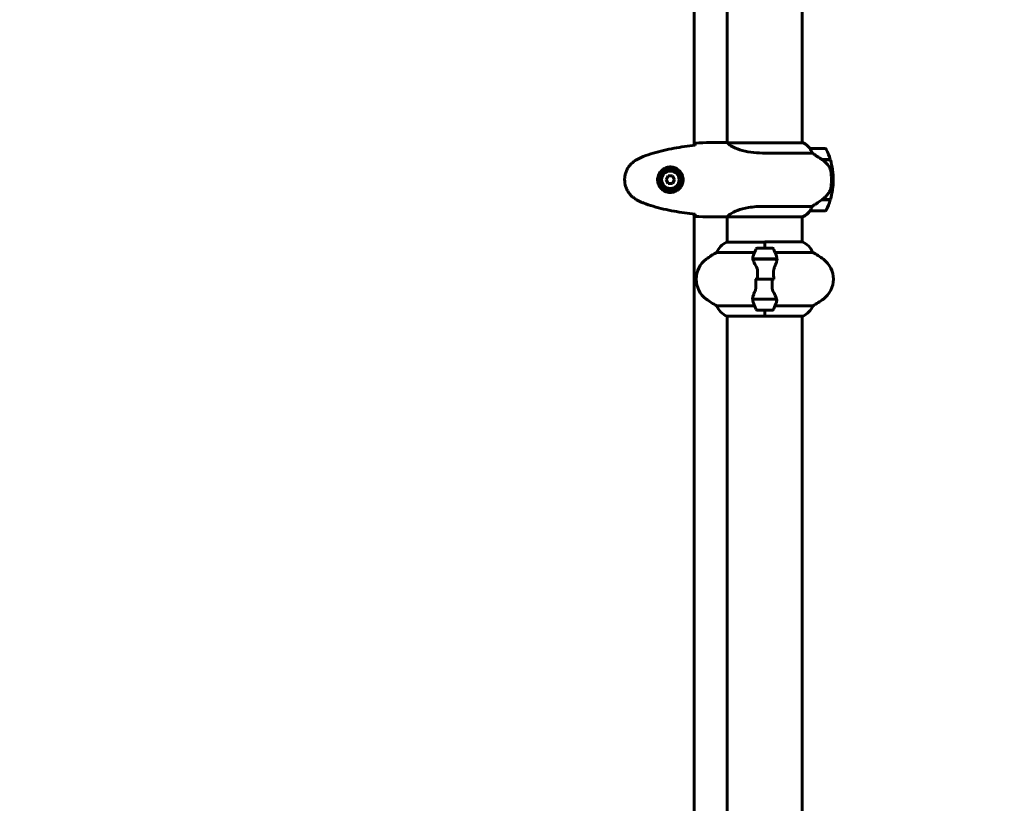
# Model space of a CAD drawing. Units: millimetres. Extents: x 3281 to 12435, y -1448 to 12609.
# Drawn here: x 9310 to 10103, y 5206 to 5836 of the extents above; entities that cross this region are included whole.
import ezdxf

# ---------------------------------------------------------------- set-up
doc = ezdxf.new("R2010")
doc.units = ezdxf.units.MM
doc.header["$LTSCALE"] = 50
doc.layers.add('Widoczne (ISO)', color=7, linetype='Continuous', lineweight=60)
doc.layers.add('Wymiar (ISO)', color=7, linetype='Continuous', lineweight=18, true_color=0x00803f)
doc.styles.add('Tekst etykiety (ISO)', font='tahoma.ttf')
doc.dimstyles.new('Domyślne (ISO)', dxfattribs={"dimscale": 50, "dimtxt": 3.5, "dimasz": 2.5, "dimexe": 3.175, "dimexo": 0, "dimgap": 0.762, "dimtad": 1, "dimtoh": 1, "dimdec": 0, "dimrnd": 1e-08, "dimzin": 0, "dimtxsty": 'Tekst etykiety (ISO)', "dimcen": 0.09, "dimdle": 10, "dimclrd": 256, "dimclre": 256, "dimclrt": 256, "dimadec": 0, "dimazin": 0, "dimtfac": 0.714286, "dimtdec": 0, "dimtmove": 0, "dimatfit": 3, "dimfxl": 0, "dimtolj": 1, "dimtzin": 0, "dimlwd": -1, "dimlwe": -1, "dimarcsym": 0})

# ---------------------------------------------------------------- blocks, each defined once
blk = doc.blocks.new('*D6')
at = {"layer": 'Defpoints', "color": 0, "transparency": 16777216}
for p in [(9272.43, 6965.64), (8834.58, 3701.14), (12276.66, 3701.14)]:
    blk.add_point(p, dxfattribs=at)
at = {"layer": 'Wymiar (ISO)', "transparency": 16777216}
for p, q in [((9272.43, 6965.64), (12435.41, 6965.64)), ((12276.66, 6840.64), (12276.66, 3826.14)), ((8834.58, 3701.14), (12435.41, 3701.14))]:
    blk.add_line(p, q, dxfattribs=at)
for points in [[(12255.83, 6840.64), (12297.49, 6840.64), (12276.66, 6965.64)], [(12255.83, 3826.14), (12297.49, 3826.14), (12276.66, 3701.14)]]:
    blk.add_solid(points, dxfattribs=at)
at = {"layer": 'Wymiar (ISO)', "transparency": 16777216, "insert": (12056.27, 5333.39), "char_height": 175, "attachment_point": 2, "rotation": 90, "style": 'Tekst etykiety (ISO)'}
blk.add_mtext('\\A1;3264', dxfattribs=at)

msp = doc.modelspace()

# ---------------------------------------------------------------- linework, layer by layer
at = {"layer": 'Widoczne (ISO)'}
for p, q in [((9852.78, 5735.24), (9852.78, 6500.04)), ((9879.58, 6417.73), (9879.58, 5737.48)), ((9939.88, 6417.91), (9939.88, 5737.36)), ((9877.28, 5737.64), (9879.03, 5737.64)), ((9940.43, 5737.36), (9879.86, 5737.36)), ((9940.14, 5737.54), (9939.88, 5737.54)), ((9958.38, 5732.64), (9946.38, 5732.64)), ((9907.93, 5729.12), (9947.78, 5729.12)), ((9955.67, 5723.84), (9962.49, 5723.84)), ((9955.76, 5723.84), (9955.76, 5723.78)), ((9955.96, 5723.64), (9962.55, 5723.64)), ((9956.46, 5723.64), (9956.46, 5723.84)), ((9956.74, 5723.84), (9956.74, 5723.64)), ((9956.99, 5723.84), (9956.99, 5723.64)), ((9957.31, 5723.64), (9957.31, 5723.84)), ((9957.43, 5723.84), (9957.43, 5723.64)), ((9831.99, 5710.64), (9830.26, 5707.64)), ((9830.26, 5707.64), (9831.99, 5704.64)), ((9835.46, 5710.64), (9831.99, 5710.64)), ((9837.19, 5707.64), (9835.46, 5710.64)), ((9835.46, 5704.64), (9837.19, 5707.64)), ((9964.88, 5707.64), (9963.38, 5707.64)), ((9963.38, 5707.64), (9964.88, 5707.64)), ((9831.99, 5704.64), (9835.46, 5704.64)), ((9955.67, 5691.44), (9955.48, 5691.44)), ((9955.57, 5691.5), (9955.57, 5691.44)), ((9962.49, 5691.44), (9955.67, 5691.44)), ((9955.76, 5691.63), (9955.76, 5691.44)), ((9962.55, 5691.64), (9955.77, 5691.64)), ((9956.46, 5691.44), (9956.46, 5691.64)), ((9956.74, 5691.64), (9956.74, 5691.44)), ((9956.99, 5691.64), (9956.99, 5691.44)), ((9957.31, 5691.44), (9957.31, 5691.64)), ((9957.43, 5691.64), (9957.43, 5691.44)), ((9947.78, 5686.15), (9907.93, 5686.15)), ((9946.38, 5682.64), (9958.38, 5682.64)), ((9852.78, 4915.24), (9852.78, 5680.04)), ((9877.28, 5677.64), (9879.03, 5677.64)), ((9879.58, 5677.72), (9879.58, 5657.36)), ((9879.63, 5677.73), (9940.14, 5677.73)), ((9939.88, 5677.73), (9939.88, 5657.54)), ((9909.73, 5657.36), (9879.03, 5657.36)), ((9915.73, 5652.64), (9903.73, 5652.64)), ((9909.73, 5652.64), (9909.73, 5657.54)), ((9940.14, 5657.54), (9909.73, 5657.54)), ((9909.73, 5652.64), (9909.73, 5657.31)), ((9871.06, 5649.12), (9901.5, 5649.12)), ((9900.17, 5643.84), (9919.28, 5643.84)), ((9900.21, 5643.64), (9919.61, 5643.64)), ((9904.68, 5643.84), (9904.68, 5643.64)), ((9904.79, 5643.64), (9904.79, 5643.84)), ((9905.05, 5643.64), (9905.05, 5643.84)), ((9905.11, 5643.84), (9905.11, 5643.64)), ((9905.64, 5643.64), (9905.64, 5643.84)), ((9905.86, 5643.64), (9905.86, 5643.84)), ((9906.35, 5643.84), (9906.35, 5643.64)), ((9907.2, 5643.64), (9907.2, 5643.84)), ((9907.34, 5643.64), (9907.34, 5643.84)), ((9908.17, 5643.84), (9908.17, 5643.64)), ((9909.2, 5643.64), (9909.2, 5643.84)), ((9909.23, 5643.64), (9909.23, 5643.84)), ((9910.23, 5643.64), (9910.23, 5643.84)), ((9910.25, 5643.84), (9910.25, 5643.64)), ((9911.29, 5643.64), (9911.29, 5643.84)), ((9912.11, 5643.64), (9912.11, 5643.84)), ((9912.25, 5643.84), (9912.25, 5643.64)), ((9913.1, 5643.64), (9913.1, 5643.84)), ((9913.59, 5643.64), (9913.59, 5643.84)), ((9913.81, 5643.84), (9913.81, 5643.64)), ((9914.34, 5643.64), (9914.34, 5643.84)), ((9914.4, 5643.64), (9914.4, 5643.84)), ((9914.67, 5643.84), (9914.67, 5643.64)), ((9914.78, 5643.64), (9914.78, 5643.84)), ((9917.95, 5649.12), (9948.39, 5649.12)), ((9919.28, 5643.84), (9920.17, 5643.84)), ((9903.79, 5627.64), (9902.06, 5627.64)), ((9903.79, 5627.64), (9915.66, 5627.64)), ((9915.66, 5627.64), (9903.79, 5627.64)), ((9915.66, 5627.64), (9917.39, 5627.64)), ((9900.17, 5611.44), (9899.28, 5611.44)), ((9919.25, 5611.64), (9899.84, 5611.64)), ((9919.28, 5611.44), (9900.17, 5611.44)), ((9904.68, 5611.64), (9904.68, 5611.44)), ((9904.79, 5611.44), (9904.79, 5611.64)), ((9905.05, 5611.44), (9905.05, 5611.64)), ((9905.11, 5611.64), (9905.11, 5611.44)), ((9905.64, 5611.44), (9905.64, 5611.64)), ((9905.86, 5611.44), (9905.86, 5611.64)), ((9906.35, 5611.64), (9906.35, 5611.44)), ((9907.2, 5611.44), (9907.2, 5611.64)), ((9907.34, 5611.44), (9907.34, 5611.64)), ((9908.17, 5611.64), (9908.17, 5611.44)), ((9909.2, 5611.44), (9909.2, 5611.64)), ((9909.23, 5611.44), (9909.23, 5611.64)), ((9910.23, 5611.44), (9910.23, 5611.64)), ((9910.25, 5611.64), (9910.25, 5611.44)), ((9911.29, 5611.44), (9911.29, 5611.64)), ((9912.11, 5611.44), (9912.11, 5611.64)), ((9912.25, 5611.64), (9912.25, 5611.44)), ((9913.1, 5611.44), (9913.1, 5611.64)), ((9913.59, 5611.44), (9913.59, 5611.64)), ((9913.81, 5611.64), (9913.81, 5611.44)), ((9914.34, 5611.44), (9914.34, 5611.64)), ((9914.4, 5611.44), (9914.4, 5611.64)), ((9914.67, 5611.64), (9914.67, 5611.44)), ((9914.78, 5611.44), (9914.78, 5611.64)), ((9901.5, 5606.15), (9871.06, 5606.15)), ((9948.39, 5606.15), (9917.95, 5606.15)), ((9879.31, 5597.73), (9909.73, 5597.73)), ((9879.58, 5597.73), (9879.58, 4997.36)), ((9903.73, 5602.64), (9915.73, 5602.64)), ((9909.73, 5602.64), (9909.73, 5597.96)), ((9909.73, 5602.64), (9909.73, 5597.73)), ((9909.73, 5597.91), (9940.43, 5597.91)), ((9939.88, 5597.91), (9939.88, 4997.54))]:
    msp.add_line(p, q, dxfattribs=at)
for radius in [8.75, 7]:
    msp.add_circle((9833.73, 5707.64), radius, dxfattribs=at)
for centre, radius, start, end in [((9940.43, 5737.14), 0.5, 125.3151, 153.66237), ((9933.63, 5722.92), 16, 37.36934, 66.0245), ((9940.43, 5736.86), 0.5, 64.01719, 90), ((9933.63, 5722.92), 16, 37.36934, 64.01719), ((9946.38, 5731.64), 1, 90, 91.41764), ((9958.38, 5731.64), 1, 25.81482, 90), ((9908.76, 5707.64), 56.11, 16.78014, 25.81482), ((9908.76, 5707.64), 56.11, 0, 16.56696), ((9908.76, 5707.64), 56.11, 343.43304, 0), ((9908.76, 5707.64), 56.11, 334.18518, 343.21986), ((9933.63, 5692.35), 16, 293.9755, 322.63066), ((9933.63, 5692.35), 16, 295.98281, 322.63066), ((9946.38, 5683.64), 1, 268.58236, 270), ((9958.38, 5683.64), 1, 270, 334.18518), ((9885.82, 5642.92), 16, 115.98281, 157.21576), ((9879.03, 5656.86), 0.5, 90, 115.98281), ((9953.34, 5627.64), 56.11, 154.18518, 160.76814), ((9903.73, 5651.64), 1, 90, 154.18518), ((9915.73, 5651.64), 1, 25.81482, 90), ((9866.11, 5627.64), 56.11, 19.23186, 25.81482), ((9933.63, 5642.92), 16, 22.78424, 66.0245), ((9874.53, 5627.64), 20, 126.8699, 233.1301), ((9904.53, 5587.64), 70, 118.55574, 126.8699), ((9914.93, 5587.64), 70, 53.1301, 61.44426), ((9944.93, 5627.64), 20, 306.8699, 53.1301), ((9904.53, 5667.64), 70, 233.1301, 241.44426), ((9914.93, 5667.64), 70, 298.55574, 306.8699), ((9885.82, 5612.35), 16, 202.78424, 246.0245), ((9953.34, 5627.64), 56.11, 199.23186, 205.81482), ((9903.73, 5603.64), 1, 205.81482, 270), ((9915.73, 5603.64), 1, 270, 334.18518), ((9866.11, 5627.64), 56.11, 334.18518, 340.76814), ((9933.63, 5612.35), 16, 295.98281, 337.21576), ((9940.43, 5598.41), 0.5, 270, 295.98281)]:
    msp.add_arc(centre, radius, start, end, dxfattribs=at)
msp.add_ellipse((9954.16, 5692.09), major_axis=(-12.43, -8.81), ratio=0.085302, start_param=1.617054, end_param=1.638925, dxfattribs=at)
for points in [[(9853.73, 5737.17), (9861.82, 5737.56), (9869.79, 5737.64), (9877.28, 5737.64)], [(9877.28, 5737.64), (9869.79, 5737.64), (9861.82, 5737.56), (9853.73, 5737.17)], [(9853.63, 5735.3), (9853.64, 5735.4), (9853.64, 5735.5), (9853.64, 5735.59)], [(9879.84, 5737.36), (9879.85, 5737.36), (9879.86, 5737.36), (9879.86, 5737.36)], [(9853.64, 5679.68), (9853.64, 5679.78), (9853.64, 5679.87), (9853.63, 5679.98)], [(9877.28, 5677.64), (9869.79, 5677.64), (9861.82, 5677.72), (9853.73, 5678.1)], [(9853.73, 5678.1), (9861.82, 5677.72), (9869.79, 5677.64), (9877.28, 5677.64)], [(9900.21, 5643.64), (9900.03, 5644.48), (9900.08, 5645.32), (9900.36, 5646.12)], [(9903.79, 5627.64), (9903.79, 5629.78), (9903.81, 5631.92), (9903.85, 5634.04)], [(9915.66, 5627.64), (9915.66, 5625.49), (9915.64, 5623.35), (9915.6, 5621.23)], [(9919.25, 5611.64), (9919.42, 5610.8), (9919.37, 5609.95), (9919.09, 5609.15)]]:
    msp.add_open_spline(points, degree=3, dxfattribs=at)
for points, knots in [([(9879.94, 5737.36), (9879.87, 5737.38), (9879.8, 5737.41), (9879.65, 5737.46), (9879.58, 5737.48), (9879.45, 5737.53), (9879.39, 5737.55), (9879.3, 5737.58), (9879.26, 5737.59), (9879.2, 5737.61), (9879.18, 5737.61), (9879.14, 5737.62), (9879.13, 5737.64), (9879.03, 5737.64)], [9.0270792, 9.0270792, 9.0270792, 9.0270792, 9.1268237, 9.1268237, 9.259591, 9.259591, 9.3923584, 9.3923584, 9.5251257, 9.5251257, 9.5915094, 9.5915094, 9.6578931, 9.6578931, 9.6578931, 9.6578931]), ([(9879.58, 5737.55), (9879.33, 5737.61), (9879.15, 5737.64), (9879.03, 5737.64), (9879.03, 5737.64), (9879.03, 5737.64)], [2.936644, 2.936644, 2.936644, 2.936644, 3.1347187, 3.1347187, 3.136385, 3.136385, 3.136385, 3.136385]), ([(9853.63, 5735.33), (9850.8, 5735.04), (9847.98, 5734.7), (9842.32, 5733.92), (9839.49, 5733.47), (9833.87, 5732.45), (9831.06, 5731.87), (9825.49, 5730.57), (9822.72, 5729.84), (9817.25, 5728.2), (9814.54, 5727.3), (9811.86, 5726.3)], [5.523572, 5.523572, 5.523572, 5.523572, 6.373336, 6.373336, 7.223204, 7.223204, 8.073072, 8.073072, 8.92294, 8.92294, 9.772808, 9.772808, 9.772808, 9.772808]), ([(9853.64, 5735.59), (9853.65, 5735.82), (9853.66, 5736.04), (9853.69, 5736.63), (9853.71, 5736.94), (9853.73, 5737.17)], [9.0036319, 9.0036319, 9.0036319, 9.0036319, 9.2941564, 9.2941564, 9.8897117, 9.8897117, 9.8897117, 9.8897117]), ([(9879.84, 5737.36), (9879.84, 5737.36), (9879.84, 5737.36), (9879.83, 5737.36), (9879.83, 5737.36), (9879.82, 5737.36), (9879.81, 5737.35), (9879.79, 5737.35), (9879.78, 5737.34), (9879.76, 5737.33), (9879.77, 5737.32), (9879.77, 5737.31), (9879.77, 5737.31), (9879.77, 5737.31)], [-0.6769435, -0.6769435, -0.6769435, -0.6769435, -0.6754271, -0.6754271, -0.6691157, -0.6691157, -0.6591481, -0.6591481, -0.6186601, -0.6186601, -0.5430404, -0.5430404, -0.5428072, -0.5428072, -0.5428072, -0.5428072]), ([(9907.93, 5729.12), (9904.74, 5729.12), (9901.59, 5729.34), (9895.26, 5730.23), (9892.2, 5730.94), (9887, 5732.6), (9884.93, 5733.52), (9881.97, 5735.17), (9881.05, 5735.88), (9880.11, 5736.81), (9879.9, 5737.1), (9879.77, 5737.31)], [0.155968, 0.155968, 0.155968, 0.155968, 1.115261, 1.115261, 2.198537, 2.198537, 3.266815, 3.266815, 4.24236, 4.24236, 4.896886, 4.896886, 4.896886, 4.896886]), ([(9946.57, 5732.07), (9946.52, 5732.18), (9946.44, 5732.32), (9946.34, 5732.56), (9946.34, 5732.61), (9946.34, 5732.63), (9946.34, 5732.63), (9946.35, 5732.64), (9946.35, 5732.64), (9946.35, 5732.64)], [0, 0, 0, 0, 0.0649331, 0.0649331, 0.1383366, 0.1383366, 0.1704192, 0.1704192, 0.1962839, 0.1962839, 0.1962839, 0.1962839]), ([(9947.78, 5729.12), (9947.63, 5729.63), (9947.46, 5730.1), (9947.04, 5731.13), (9946.79, 5731.65), (9946.57, 5732.07)], [0.0001663, 0.0001663, 0.0001663, 0.0001663, 0.190884, 0.190884, 0.4484016, 0.4484016, 0.4484016, 0.4484016]), ([(9806.43, 5723.7), (9805.49, 5723.16), (9804.58, 5722.54), (9802.94, 5721.18), (9802.19, 5720.46), (9800.85, 5718.94), (9800.25, 5718.13), (9799.19, 5716.44), (9798.74, 5715.56), (9797.98, 5713.76), (9797.68, 5712.83), (9797.22, 5710.94), (9797.07, 5709.98), (9796.92, 5708.05), (9796.93, 5707.09), (9797.09, 5705.17), (9797.24, 5704.21), (9797.71, 5702.33), (9798.02, 5701.41), (9798.78, 5699.63), (9799.23, 5698.76), (9800.28, 5697.1), (9800.87, 5696.31), (9802.18, 5694.82), (9802.9, 5694.12), (9804.53, 5692.77), (9805.46, 5692.13), (9806.43, 5691.57)], [0, 0, 0, 0, 0.309737, 0.309737, 0.601073, 0.601073, 0.885288, 0.885288, 1.162586, 1.162586, 1.437627, 1.437627, 1.709863, 1.709863, 1.980965, 1.980965, 2.253779, 2.253779, 2.525671, 2.525671, 2.801201, 2.801201, 3.078831, 3.078831, 3.362527, 3.362527, 3.680704, 3.680704, 3.680704, 3.680704]), ([(9811.86, 5726.3), (9811.48, 5726.16), (9811.11, 5726.01), (9810.36, 5725.7), (9809.99, 5725.53), (9809.26, 5725.2), (9808.9, 5725.02), (9808.18, 5724.66), (9807.83, 5724.48), (9807.12, 5724.1), (9806.77, 5723.9), (9806.43, 5723.7)], [0, 0, 0, 0, 0.1171077, 0.1171077, 0.2342154, 0.2342154, 0.351323, 0.351323, 0.4684307, 0.4684307, 0.5855384, 0.5855384, 0.5855384, 0.5855384]), ([(9955.96, 5723.64), (9954.66, 5724.56), (9953.32, 5725.49), (9951.3, 5726.84), (9950.59, 5727.31), (9949.15, 5728.25), (9948.43, 5728.71), (9947.78, 5729.12)], [0, 0, 0, 0, 0.481827, 0.481827, 0.74882, 0.74882, 1.050013, 1.050013, 1.050013, 1.050013]), ([(9961.52, 5718.06), (9961.16, 5718.58), (9960.77, 5719.09), (9959.04, 5721.15), (9957.54, 5722.5), (9955.96, 5723.64)], [0.5724832, 0.5724832, 0.5724832, 0.5724832, 0.6422282, 0.6422282, 0.8608733, 0.8608733, 0.8608733, 0.8608733]), ([(9834.1, 5717.88), (9834.78, 5717.85), (9835.45, 5717.76), (9837.12, 5717.37), (9838.07, 5716.98), (9839.45, 5716.16), (9839.92, 5715.82), (9841.23, 5714.71), (9841.99, 5713.82), (9843.03, 5712.01), (9843.38, 5711.21), (9843.93, 5709.19), (9844.04, 5707.94), (9843.84, 5705.7), (9843.6, 5704.71), (9842.83, 5702.8), (9842.29, 5701.92), (9841, 5700.35), (9840.26, 5699.68), (9838.96, 5698.81), (9838.46, 5698.53), (9837.42, 5698.06), (9836.88, 5697.87), (9835.67, 5697.55), (9835, 5697.44), (9833.17, 5697.34), (9831.99, 5697.46), (9830, 5698.05), (9829.21, 5698.39), (9827.49, 5699.42), (9826.61, 5700.17), (9825.27, 5701.77), (9824.76, 5702.58), (9823.84, 5704.64), (9823.53, 5705.97), (9823.44, 5708.61), (9823.66, 5709.97), (9824.59, 5712.47), (9825.32, 5713.66), (9827.26, 5715.72), (9828.53, 5716.59), (9830.97, 5717.58), (9832.1, 5717.81), (9833.49, 5717.89), (9833.8, 5717.89), (9834.1, 5717.88)], [-6.909916, -6.909916, -6.909916, -6.909916, -6.678187, -6.678187, -6.307421, -6.307421, -6.099272, -6.099272, -5.691755, -5.691755, -5.410793, -5.410793, -5.04443, -5.04443, -4.733913, -4.733913, -4.389128, -4.389128, -4.031248, -4.031248, -3.824879, -3.824879, -3.618512, -3.618512, -3.383004, -3.383004, -3.001582, -3.001582, -2.738223, -2.738223, -2.395647, -2.395647, -2.112934, -2.112934, -1.715272, -1.715272, -1.315068, -1.315068, -0.909692, -0.909692, -0.460238, -0.460238, -0.101058, -0.101058, 0, 0, 0, 0]), ([(9961.52, 5718.06), (9961.9, 5717.52), (9962.22, 5716.91), (9962.73, 5715.55), (9962.9, 5714.82), (9962.99, 5714.04)], [0, 0, 0, 0, 0.2223532, 0.2223532, 0.4551306, 0.4551306, 0.4551306, 0.4551306]), ([(9963.07, 5701.95), (9963.09, 5702.12), (9963.11, 5702.31), (9963.16, 5702.83), (9963.19, 5703.19), (9963.25, 5704), (9963.28, 5704.43), (9963.33, 5705.38), (9963.35, 5705.88), (9963.37, 5706.81), (9963.38, 5707.23), (9963.38, 5707.64), (9963.38, 5707.9), (9963.37, 5708.18), (9963.36, 5708.87), (9963.35, 5709.28), (9963.33, 5709.88), (9963.32, 5710.09), (9963.29, 5710.69), (9963.27, 5711.04), (9963.23, 5711.64), (9963.21, 5711.89), (9963.16, 5712.48), (9963.13, 5712.78), (9963.07, 5713.33), (9963.05, 5713.56), (9963.01, 5713.86), (9963, 5713.96), (9962.99, 5714.04)], [6.914575, 6.914575, 6.914575, 6.914575, 7.025602, 7.025602, 7.185634, 7.185634, 7.334276, 7.334276, 7.470354, 7.470354, 7.570079, 7.570079, 7.570079, 7.635772, 7.635772, 7.74088, 7.74088, 7.801274, 7.801274, 7.91791, 7.91791, 8.016058, 8.016058, 8.170389, 8.170389, 8.327265, 8.327265, 8.406835, 8.406835, 8.406835, 8.406835]), ([(9961.72, 5697.89), (9961.87, 5698.12), (9962.01, 5698.37), (9962.26, 5698.88), (9962.38, 5699.14), (9962.58, 5699.68), (9962.67, 5699.95), (9962.83, 5700.51), (9962.89, 5700.79), (9963, 5701.37), (9963.04, 5701.66), (9963.07, 5701.95)], [0, 0, 0, 0, 0.0831461, 0.0831461, 0.1662923, 0.1662923, 0.2494384, 0.2494384, 0.3325845, 0.3325845, 0.4157306, 0.4157306, 0.4157306, 0.4157306]), ([(9806.43, 5691.57), (9806.77, 5691.37), (9807.12, 5691.17), (9807.83, 5690.79), (9808.18, 5690.61), (9808.9, 5690.25), (9809.26, 5690.07), (9809.99, 5689.74), (9810.36, 5689.58), (9811.11, 5689.26), (9811.48, 5689.11), (9811.86, 5688.97)], [0, 0, 0, 0, 0.1171077, 0.1171077, 0.2342154, 0.2342154, 0.351323, 0.351323, 0.4684307, 0.4684307, 0.5855384, 0.5855384, 0.5855384, 0.5855384]), ([(9947.78, 5686.15), (9948.09, 5686.35), (9948.42, 5686.55), (9949.89, 5687.5), (9951.16, 5688.33), (9953.53, 5689.93), (9954.61, 5690.68), (9955.67, 5691.44)], [-2.553905, -2.553905, -2.553905, -2.553905, -2.410923, -2.410923, -1.933986, -1.933986, -1.54469, -1.54469, -1.54469, -1.54469]), ([(9955.76, 5691.63), (9956.24, 5691.98), (9956.71, 5692.34), (9957.62, 5693.1), (9958.06, 5693.5), (9958.9, 5694.31), (9959.29, 5694.73), (9960.05, 5695.6), (9960.42, 5696.04), (9961.1, 5696.95), (9961.42, 5697.42), (9961.72, 5697.89)], [0, 0, 0, 0, 0.1751235, 0.1751235, 0.3502469, 0.3502469, 0.5253704, 0.5253704, 0.7004938, 0.7004938, 0.8756173, 0.8756173, 0.8756173, 0.8756173]), ([(9811.86, 5688.97), (9814.54, 5687.97), (9817.25, 5687.07), (9822.72, 5685.43), (9825.49, 5684.71), (9831.06, 5683.4), (9833.87, 5682.82), (9839.49, 5681.8), (9842.32, 5681.35), (9847.98, 5680.57), (9850.8, 5680.24), (9853.63, 5679.95)], [0, 0, 0, 0, 0.849868, 0.849868, 1.699736, 1.699736, 2.549604, 2.549604, 3.399472, 3.399472, 4.249236, 4.249236, 4.249236, 4.249236]), ([(9879.63, 5677.73), (9879.72, 5677.87), (9879.88, 5678.19), (9880.65, 5679.02), (9881.19, 5679.5), (9883.4, 5680.99), (9885.41, 5682.01), (9890.27, 5683.79), (9893.26, 5684.61), (9898.6, 5685.54), (9900.68, 5685.8), (9904.5, 5686.09), (9906.21, 5686.15), (9907.93, 5686.15)], [0.437394, 0.437394, 0.437394, 0.437394, 1.335665, 1.335665, 2.108644, 2.108644, 3.44936, 3.44936, 4.840595, 4.840595, 5.656639, 5.656639, 6.296646, 6.296646, 6.296646, 6.296646]), ([(9946.35, 5682.64), (9946.35, 5682.64), (9946.35, 5682.64), (9946.34, 5682.65), (9946.33, 5682.66), (9946.36, 5682.76), (9946.39, 5682.82), (9946.46, 5682.98), (9946.51, 5683.07), (9946.57, 5683.2)], [0, 0, 0, 0, 0.0892681, 0.0892681, 0.2434802, 0.2434802, 0.344433, 0.344433, 0.4329441, 0.4329441, 0.4329441, 0.4329441]), ([(9946.57, 5683.2), (9946.75, 5683.53), (9946.94, 5683.92), (9947.36, 5684.9), (9947.59, 5685.5), (9947.78, 5686.15)], [0, 0, 0, 0, 0.2028161, 0.2028161, 0.4461333, 0.4461333, 0.4461333, 0.4461333]), ([(9853.73, 5678.1), (9853.71, 5678.33), (9853.69, 5678.64), (9853.66, 5679.23), (9853.65, 5679.45), (9853.64, 5679.68)], [34.7828406, 34.7828406, 34.7828406, 34.7828406, 35.3783959, 35.3783959, 35.6691337, 35.6691337, 35.6691337, 35.6691337]), ([(9879.63, 5677.73), (9879.36, 5677.67), (9879.16, 5677.64), (9879.03, 5677.64), (9879.03, 5677.64), (9879.03, 5677.64)], [2.9230718, 2.9230718, 2.9230718, 2.9230718, 3.1347187, 3.1347187, 3.136385, 3.136385, 3.136385, 3.136385]), ([(9902.71, 5638.06), (9902.4, 5638.58), (9902.11, 5639.09), (9901.01, 5641.15), (9900.44, 5642.5), (9900.21, 5643.64)], [0.5724832, 0.5724832, 0.5724832, 0.5724832, 0.6422282, 0.6422282, 0.8608733, 0.8608733, 0.8608733, 0.8608733]), ([(9919.59, 5643.29), (9919.55, 5642.98), (9919.49, 5642.64), (9919.32, 5641.92), (9919.21, 5641.55), (9918.97, 5640.77), (9918.82, 5640.37), (9918.51, 5639.54), (9918.34, 5639.11), (9917.98, 5638.23), (9917.78, 5637.77), (9917.59, 5637.31)], [0, 0, 0, 0, 0.1751235, 0.1751235, 0.3502469, 0.3502469, 0.5253704, 0.5253704, 0.7004938, 0.7004938, 0.8756173, 0.8756173, 0.8756173, 0.8756173]), ([(9919.09, 5646.12), (9919.1, 5646.1), (9919.11, 5646.08), (9919.35, 5645.34), (9919.41, 5644.59), (9919.28, 5643.84)], [-1.9447116, -1.9447116, -1.9447116, -1.9447116, -1.9339859, -1.9339859, -1.5446895, -1.5446895, -1.5446895, -1.5446895]), ([(9919.59, 5643.29), (9919.59, 5643.33), (9919.59, 5643.37), (9919.6, 5643.44), (9919.6, 5643.47), (9919.61, 5643.55), (9919.61, 5643.58), (9919.61, 5643.66), (9919.62, 5643.69), (9919.62, 5643.76), (9919.62, 5643.8), (9919.62, 5643.84)], [0, 0, 0, 0, 0.0206159, 0.0206159, 0.0412319, 0.0412319, 0.0618478, 0.0618478, 0.0824637, 0.0824637, 0.1030796, 0.1030796, 0.1030796, 0.1030796]), ([(9902.71, 5638.06), (9903.04, 5637.52), (9903.34, 5636.91), (9903.76, 5635.55), (9903.87, 5634.82), (9903.85, 5634.04)], [0, 0, 0, 0, 0.2223532, 0.2223532, 0.4551306, 0.4551306, 0.4551306, 0.4551306]), ([(9917.59, 5637.31), (9917.49, 5637.08), (9917.39, 5636.84), (9917.22, 5636.33), (9917.15, 5636.07), (9917.02, 5635.54), (9916.96, 5635.26), (9916.88, 5634.7), (9916.85, 5634.41), (9916.82, 5633.84), (9916.82, 5633.55), (9916.82, 5633.26)], [0, 0, 0, 0, 0.0831461, 0.0831461, 0.1662923, 0.1662923, 0.2494384, 0.2494384, 0.3325845, 0.3325845, 0.4157306, 0.4157306, 0.4157306, 0.4157306]), ([(9902.63, 5622.01), (9902.62, 5622.38), (9902.61, 5622.76), (9902.6, 5623.5), (9902.59, 5623.88), (9902.58, 5624.63), (9902.57, 5625), (9902.57, 5625.76), (9902.57, 5626.13), (9902.56, 5626.88), (9902.56, 5627.26), (9902.56, 5627.64)], [-1.2620829, -1.2620829, -1.2620829, -1.2620829, -1.1493558, -1.1493558, -1.0366287, -1.0366287, -0.9239015, -0.9239015, -0.8111744, -0.8111744, -0.6984473, -0.6984473, -0.6984473, -0.6984473]), ([(9916.82, 5633.26), (9916.83, 5632.89), (9916.84, 5632.52), (9916.85, 5631.77), (9916.86, 5631.39), (9916.87, 5630.64), (9916.88, 5630.27), (9916.88, 5629.52), (9916.89, 5629.14), (9916.89, 5628.39), (9916.89, 5628.01), (9916.89, 5627.64)], [-1.2620829, -1.2620829, -1.2620829, -1.2620829, -1.1493558, -1.1493558, -1.0366287, -1.0366287, -0.9239015, -0.9239015, -0.8111744, -0.8111744, -0.6984473, -0.6984473, -0.6984473, -0.6984473]), ([(9901.87, 5617.96), (9901.97, 5618.19), (9902.06, 5618.43), (9902.23, 5618.94), (9902.3, 5619.2), (9902.43, 5619.74), (9902.49, 5620.01), (9902.57, 5620.57), (9902.6, 5620.86), (9902.63, 5621.43), (9902.63, 5621.72), (9902.63, 5622.01)], [0, 0, 0, 0, 0.0831461, 0.0831461, 0.1662923, 0.1662923, 0.2494384, 0.2494384, 0.3325845, 0.3325845, 0.4157306, 0.4157306, 0.4157306, 0.4157306]), ([(9916.74, 5617.21), (9916.41, 5617.75), (9916.12, 5618.36), (9915.69, 5619.73), (9915.58, 5620.45), (9915.6, 5621.23)], [0, 0, 0, 0, 0.2223532, 0.2223532, 0.4551306, 0.4551306, 0.4551306, 0.4551306]), ([(9899.87, 5611.98), (9899.86, 5611.94), (9899.86, 5611.91), (9899.85, 5611.83), (9899.85, 5611.8), (9899.84, 5611.72), (9899.84, 5611.69), (9899.84, 5611.62), (9899.84, 5611.58), (9899.83, 5611.51), (9899.83, 5611.47), (9899.83, 5611.44)], [0, 0, 0, 0, 0.0206159, 0.0206159, 0.0412319, 0.0412319, 0.0618478, 0.0618478, 0.0824637, 0.0824637, 0.1030796, 0.1030796, 0.1030796, 0.1030796]), ([(9899.87, 5611.98), (9899.9, 5612.29), (9899.96, 5612.63), (9900.13, 5613.35), (9900.24, 5613.72), (9900.49, 5614.5), (9900.63, 5614.9), (9900.94, 5615.73), (9901.11, 5616.16), (9901.47, 5617.05), (9901.67, 5617.5), (9901.87, 5617.96)], [0, 0, 0, 0, 0.1751235, 0.1751235, 0.3502469, 0.3502469, 0.5253704, 0.5253704, 0.7004938, 0.7004938, 0.8756173, 0.8756173, 0.8756173, 0.8756173]), ([(9900.36, 5609.15), (9900.35, 5609.17), (9900.34, 5609.19), (9900.1, 5609.93), (9900.04, 5610.68), (9900.17, 5611.44)], [-1.9447116, -1.9447116, -1.9447116, -1.9447116, -1.9339859, -1.9339859, -1.5446895, -1.5446895, -1.5446895, -1.5446895]), ([(9916.74, 5617.21), (9917.05, 5616.69), (9917.34, 5616.18), (9918.45, 5614.12), (9919.01, 5612.77), (9919.25, 5611.64)], [0.5724832, 0.5724832, 0.5724832, 0.5724832, 0.6422282, 0.6422282, 0.8608733, 0.8608733, 0.8608733, 0.8608733])]:
    msp.add_open_spline(points, degree=3, knots=knots, dxfattribs=at)

# ---------------------------------------------------------------- dimensions: what is measured, and where the dimension line sits
at = {"layer": 'Wymiar (ISO)'}
dim = msp.add_linear_dim(base=(12276.6594, 3701.143), p1=(9272.4255, 6965.6358), p2=(8834.5819, 3701.143), angle=90, dimstyle='Domyślne (ISO)', override={"dimtoh": 0, "dimdec": 0, "dimtp": 0, "dimtm": 0, "dimtdec": 0, "dimtofl": 0, "dimatfit": 1}, dxfattribs=at)
dim.commit()
dim.dimension.update_dxf_attribs({"geometry": '*D6', "text_midpoint": (12276.6594, 5333.3894), "dimtype": 160})

doc.saveas('drawing.dxf')
